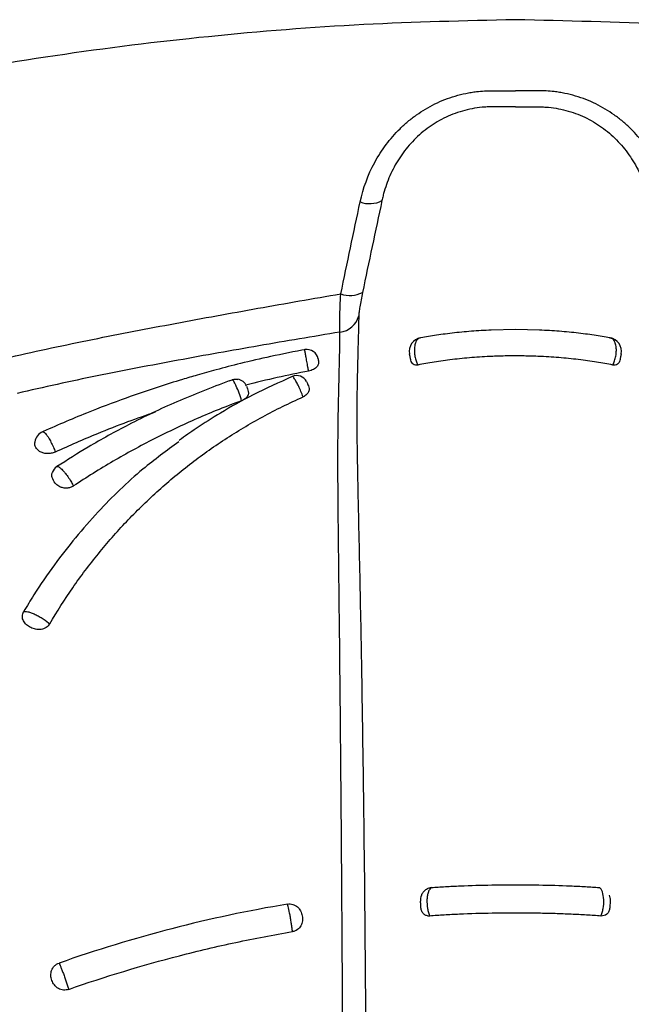
# Model space of a CAD drawing. Units: inches. Extents: x -912 to -590, y -560 to -154.
# Drawn here: x -760 to -758, y -396 to -391 of the extents above; entities that cross this region are included whole.
import ezdxf

# ---------------------------------------------------------------- set-up
doc = ezdxf.new("R2010")
doc.units = ezdxf.units.IN
doc.header["$MEASUREMENT"] = 0

msp = doc.modelspace()

# ---------------------------------------------------------------- linework, layer by layer
at = {"color": 7, "linetype": 'Continuous', "lineweight": 25}
for p, q in [((-758.1286, -392.7238), (-758.2347, -392.7261)), ((-758.0224, -392.7261), (-758.1286, -392.7238)), ((-758.5477, -392.7607), (-758.5509, -392.7615)), ((-757.7096, -392.7611), (-757.7132, -392.7598)), ((-759.3932, -392.9502), (-759.3796, -392.9452)), ((-759.3169, -392.9731), (-759.3155, -392.9764)), ((-759.0514, -392.9534), (-759.0483, -392.9594))]:
    msp.add_line(p, q, dxfattribs=at)
for centre, radius, start, end in [((-758.7721, -392.0533), 0.1147, 248.5176, 298.1195), ((-758.8584, -392.4554), 0.1181, 249.5535, 297.5649), ((-758.9148, -392.6385), 0.0975, 276.7173, 345.0082), ((-758.5372, -392.8192), 0.06, 100.2586, 191.0003), ((-757.7199, -392.8192), 0.06, 349, 80.0772), ((-759.0498, -392.8617), 0.05, 10, 100.6491), ((-759.0951, -392.977), 0.05, 28.4706, 113.0441), ((-759.3628, -392.9923), 0.05, 22.6614, 80.3742), ((-760.1927, -393.2298), 0.06, 114.3012, 169.7885), ((-760.1273, -393.3707), 0.05, 123.2546, 161.6623), ((-758.4877, -395.2442), 0.06, 158.3008, 183.9979)]:
    msp.add_arc(centre, radius, start, end, dxfattribs=at)
for points, knots in [([(-758.1287, -391.3556), (-758.352, -391.3608), (-758.8048, -391.3714), (-759.4833, -391.4255), (-760.1618, -391.509), (-760.8317, -391.626), (-761.4941, -391.7734), (-761.9278, -391.9001), (-762.1448, -391.9635)], [0, 0, 0, 0, 0.164426, 0.333286, 0.50081, 0.667444, 0.83367, 1, 1, 1, 1]), ([(-754.1123, -391.9634), (-754.3293, -391.9001), (-754.763, -391.7733), (-755.4254, -391.626), (-756.0953, -391.509), (-756.7738, -391.4254), (-757.4523, -391.3714), (-757.9051, -391.3608), (-758.1284, -391.3556)], [0, 0, 0, 0, 0.16633, 0.332556, 0.49919, 0.666714, 0.835574, 1, 1, 1, 1]), ([(-758.8141, -392.16), (-758.801, -392.0992), (-758.7799, -392.041), (-758.7427, -391.9721), (-758.7347, -391.9586), (-758.7179, -391.9323), (-758.7091, -391.9195), (-758.6811, -391.8822), (-758.6606, -391.8588), (-758.627, -391.8258), (-758.6153, -391.8152), (-758.5909, -391.7948), (-758.5783, -391.7851), (-758.5395, -391.7576), (-758.5124, -391.7415), (-758.4698, -391.7206), (-758.4552, -391.7142), (-758.4254, -391.7025), (-758.4101, -391.6973), (-758.3793, -391.6881), (-758.3637, -391.6841), (-758.34, -391.6792), (-758.3321, -391.6777), (-758.3202, -391.6757), (-758.3162, -391.6751), (-758.3082, -391.6739), (-758.3041, -391.6734), (-758.3002, -391.6729)], [0, 0, 0, 0, 0.25, 0.25, 0.3125, 0.3125, 0.375, 0.375, 0.5, 0.5, 0.5625, 0.5625, 0.625, 0.625, 0.75, 0.75, 0.8125, 0.8125, 0.875, 0.875, 0.9375, 0.9375, 0.96875, 0.96875, 0.984375, 0.984375, 1, 1, 1, 1]), ([(-758.2304, -391.6693), (-758.2128, -391.6693), (-758.1951, -391.6692), (-758.1774, -391.6692), (-758.1611, -391.6691), (-758.1448, -391.6691), (-758.1286, -391.669)], [0, 0, 0, 0, 0.001347277, 0.001347277, 0.001347277, 0.002587992, 0.002587992, 0.002587992, 0.002587992]), ([(-758.0267, -391.6693), (-758.0443, -391.6693), (-758.062, -391.6692), (-758.0797, -391.6692), (-758.096, -391.6691), (-758.1123, -391.6691), (-758.1286, -391.669)], [0, 0, 0, 0, 0.001347277, 0.001347277, 0.001347277, 0.002587992, 0.002587992, 0.002587992, 0.002587992]), ([(-757.4431, -392.16), (-757.4561, -392.0992), (-757.4772, -392.041), (-757.5144, -391.9721), (-757.5224, -391.9586), (-757.5392, -391.9323), (-757.548, -391.9195), (-757.576, -391.8822), (-757.5965, -391.8588), (-757.6301, -391.8258), (-757.6418, -391.8152), (-757.6662, -391.7948), (-757.6789, -391.7851), (-757.7176, -391.7576), (-757.7447, -391.7415), (-757.7874, -391.7206), (-757.8019, -391.7142), (-757.8317, -391.7025), (-757.847, -391.6973), (-757.8779, -391.6881), (-757.8934, -391.6841), (-757.9171, -391.6792), (-757.925, -391.6777), (-757.9369, -391.6757), (-757.9409, -391.6751), (-757.9489, -391.6739), (-757.953, -391.6734), (-757.9569, -391.6729)], [0, 0, 0, 0, 0.25, 0.25, 0.3125, 0.3125, 0.375, 0.375, 0.5, 0.5, 0.5625, 0.5625, 0.625, 0.625, 0.75, 0.75, 0.8125, 0.8125, 0.875, 0.875, 0.9375, 0.9375, 0.96875, 0.96875, 0.984375, 0.984375, 1, 1, 1, 1]), ([(-758.2308, -391.7403), (-758.2345, -391.7403), (-758.2383, -391.7403), (-758.2458, -391.7405), (-758.257, -391.7409), (-758.2681, -391.7417), (-758.2902, -391.7437), (-758.3048, -391.7458), (-758.3338, -391.7513), (-758.3481, -391.7547), (-758.3766, -391.7629), (-758.3908, -391.7677), (-758.432, -391.7838), (-758.4581, -391.7968), (-758.4951, -391.8197), (-758.5071, -391.8278), (-758.5304, -391.8452), (-758.5418, -391.8545), (-758.5742, -391.8835), (-758.5938, -391.9043), (-758.6292, -391.9486), (-758.645, -391.9721), (-758.673, -392.0219), (-758.6848, -392.0475), (-758.6995, -392.0869), (-758.7039, -392.1002), (-758.7098, -392.1204), (-758.7116, -392.1271), (-758.715, -392.1407), (-758.7166, -392.1477), (-758.718, -392.1545)], [0, 0, 0, 0, 0.015625, 0.015625, 0.03125, 0.0625, 0.0625, 0.125, 0.125, 0.1875, 0.1875, 0.25, 0.25, 0.375, 0.375, 0.4375, 0.4375, 0.5, 0.5, 0.625, 0.625, 0.75, 0.75, 0.875, 0.875, 0.9375, 0.9375, 0.96875, 0.96875, 1, 1, 1, 1]), ([(-758.1286, -391.7403), (-758.1449, -391.7403), (-758.1613, -391.7403), (-758.1777, -391.7403), (-758.1954, -391.7403), (-758.2131, -391.7403), (-758.2308, -391.7403)], [0.001270002, 0.001270002, 0.001270002, 0.001270002, 0.002518212, 0.002518212, 0.002518212, 0.003867979, 0.003867979, 0.003867979, 0.003867979]), ([(-758.1286, -391.7403), (-758.1122, -391.7403), (-758.0958, -391.7403), (-758.0794, -391.7403), (-758.0617, -391.7403), (-758.044, -391.7403), (-758.0263, -391.7403)], [0.001270002, 0.001270002, 0.001270002, 0.001270002, 0.002518212, 0.002518212, 0.002518212, 0.003867979, 0.003867979, 0.003867979, 0.003867979]), ([(-758.0263, -391.7403), (-758.0226, -391.7403), (-758.0188, -391.7403), (-758.0113, -391.7405), (-758.0002, -391.7409), (-757.9891, -391.7417), (-757.9669, -391.7437), (-757.9523, -391.7458), (-757.9234, -391.7513), (-757.909, -391.7547), (-757.8805, -391.7629), (-757.8663, -391.7677), (-757.8251, -391.7838), (-757.799, -391.7968), (-757.762, -391.8197), (-757.75, -391.8278), (-757.7267, -391.8452), (-757.7153, -391.8545), (-757.6829, -391.8835), (-757.6633, -391.9043), (-757.6279, -391.9486), (-757.6121, -391.9721), (-757.5841, -392.0219), (-757.5723, -392.0475), (-757.5576, -392.0869), (-757.5532, -392.1002), (-757.5474, -392.1204), (-757.5455, -392.1271), (-757.5421, -392.1407), (-757.5405, -392.1477), (-757.5391, -392.1545)], [0, 0, 0, 0, 0.015625, 0.015625, 0.03125, 0.0625, 0.0625, 0.125, 0.125, 0.1875, 0.1875, 0.25, 0.25, 0.375, 0.375, 0.4375, 0.4375, 0.5, 0.5, 0.625, 0.625, 0.75, 0.75, 0.875, 0.875, 0.9375, 0.9375, 0.96875, 0.96875, 1, 1, 1, 1]), ([(-760.3598, -392.8457), (-760.2392, -392.8174), (-760.118, -392.7917), (-759.875, -392.7427), (-759.7533, -392.7194), (-759.5097, -392.6739), (-759.3878, -392.6517), (-759.1439, -392.6081), (-759.0218, -392.5868), (-758.8997, -392.5661)], [0, 0, 0, 0, 0.25, 0.25, 0.5, 0.5, 0.75, 0.75, 1, 1, 1, 1]), ([(-758.9034, -392.7353), (-758.904, -392.7285), (-758.9043, -392.7195), (-758.9046, -392.6971), (-758.9045, -392.6841), (-758.9038, -392.6549), (-758.9033, -392.6384), (-758.9018, -392.6037), (-758.9008, -392.5854), (-758.8997, -392.5661)], [0, 0, 0, 0, 0.25, 0.25, 0.5, 0.5, 0.75, 0.75, 1, 1, 1, 1]), ([(-758.8038, -392.5601), (-758.8062, -392.5717), (-758.8084, -392.5827), (-758.8124, -392.6038), (-758.8142, -392.6138), (-758.8171, -392.6319), (-758.8183, -392.6399), (-758.82, -392.6539), (-758.8205, -392.6595), (-758.8206, -392.6637)], [0, 0, 0, 0, 0.25, 0.25, 0.5, 0.5, 0.75, 0.75, 1, 1, 1, 1]), ([(-758.8206, -392.6637), (-758.8211, -392.6915), (-758.822, -392.7254), (-758.8236, -392.7871), (-758.8242, -392.8095), (-758.8254, -392.8579), (-758.8261, -392.8842), (-758.8273, -392.9393), (-758.8279, -392.9683), (-758.8288, -393.0284), (-758.8291, -393.0594), (-758.8292, -393.1227), (-758.8291, -393.155), (-758.8285, -393.2206), (-758.828, -393.2539), (-758.8269, -393.3213), (-758.8262, -393.3555), (-758.8248, -393.4242), (-758.8241, -393.4589), (-758.8218, -393.5634), (-758.8202, -393.634), (-758.8155, -393.8476), (-758.8126, -393.9926), (-758.8074, -394.286), (-758.805, -394.4344), (-758.8007, -394.7335), (-758.7988, -394.8843), (-758.7937, -395.3385), (-758.7911, -395.6435), (-758.7872, -396.2565), (-758.7858, -396.5645), (-758.784, -397.1828), (-758.7835, -397.4932), (-758.7831, -398.1157), (-758.7833, -398.4279), (-758.7839, -398.8973), (-758.7841, -399.054), (-758.7846, -399.2893), (-758.7848, -399.4071), (-758.7851, -399.5445), (-758.7853, -399.6133), (-758.7853, -399.6428), (-758.7854, -399.6624), (-758.7854, -399.6723), (-758.7854, -399.6821)], [0, 0, 0, 0, 0.03125, 0.03125, 0.046875, 0.046875, 0.0625, 0.0625, 0.078125, 0.078125, 0.09375, 0.09375, 0.109375, 0.109375, 0.125, 0.125, 0.140625, 0.140625, 0.15625, 0.15625, 0.1875, 0.1875, 0.25, 0.25, 0.3125, 0.3125, 0.375, 0.375, 0.5, 0.5, 0.625, 0.625, 0.75, 0.75, 0.875, 0.875, 0.9375, 0.9375, 0.96875, 0.984375, 0.992188, 0.996094, 0.996094, 1, 1, 1, 1]), ([(-758.9034, -392.7353), (-759.0229, -392.7548), (-759.1423, -392.7749), (-759.3809, -392.8163), (-759.5001, -392.8375), (-759.7383, -392.8815), (-759.8572, -392.9042), (-760.0945, -392.9525), (-760.2128, -392.978), (-760.3306, -393.006)], [0, 0, 0, 0, 0.25, 0.25, 0.5, 0.5, 0.75, 0.75, 1, 1, 1, 1]), ([(-758.8855, -399.6946), (-758.8852, -399.3834), (-758.885, -399.0729), (-758.8849, -398.4535), (-758.885, -398.1446), (-758.8857, -397.5286), (-758.8862, -397.2215), (-758.8879, -396.6095), (-758.889, -396.3047), (-758.8919, -395.6979), (-758.8937, -395.396), (-758.897, -394.9464), (-758.8982, -394.7969), (-758.9009, -394.5006), (-758.9022, -394.3535), (-758.9052, -394.0626), (-758.9069, -393.9187), (-758.9093, -393.7065), (-758.9101, -393.6364), (-758.9115, -393.4978), (-758.9121, -393.4293), (-758.9125, -393.3283), (-758.9126, -393.295), (-758.9124, -393.2294), (-758.9122, -393.1971), (-758.9115, -393.1337), (-758.911, -393.1026), (-758.9098, -393.0421), (-758.9091, -393.0128), (-758.9081, -392.9709), (-758.9078, -392.9574), (-758.9072, -392.931), (-758.9069, -392.9181), (-758.9061, -392.8813), (-758.9056, -392.8587), (-758.9043, -392.7965), (-758.9037, -392.7627), (-758.9034, -392.7353)], [0, 0, 0, 0, 0.125, 0.125, 0.25, 0.25, 0.375, 0.375, 0.5, 0.5, 0.625, 0.625, 0.6875, 0.6875, 0.75, 0.75, 0.8125, 0.8125, 0.84375, 0.84375, 0.875, 0.875, 0.890625, 0.890625, 0.90625, 0.90625, 0.921875, 0.921875, 0.9375, 0.9375, 0.945313, 0.945313, 0.953125, 0.953125, 0.96875, 0.96875, 1, 1, 1, 1]), ([(-758.5509, -392.7615), (-758.5519, -392.7617), (-758.5573, -392.7627), (-758.563, -392.7693), (-758.5676, -392.7773), (-758.5713, -392.786), (-758.5745, -392.7997), (-758.5753, -392.821), (-758.5728, -392.8422), (-758.5676, -392.8618), (-758.5625, -392.8739), (-758.5594, -392.8796), (-758.559, -392.8804)], [0, 0, 0, 0, 0.036919, 0.202548, 0.265724, 0.299191, 0.4534, 0.589439, 0.733369, 0.859486, 0.97943, 1, 1, 1, 1]), ([(-758.2347, -392.7261), (-758.2643, -392.7277), (-758.3232, -392.7308), (-758.4084, -392.7394), (-758.4877, -392.75), (-758.5324, -392.7578), (-758.5546, -392.7617)], [0, 0, 0, 0, 0.251898, 0.502782, 0.752296, 1, 1, 1, 1]), ([(-757.7025, -392.7617), (-757.7247, -392.7578), (-757.7694, -392.75), (-757.8487, -392.7394), (-757.9339, -392.7308), (-757.9929, -392.7277), (-758.0224, -392.7261)], [0, 0, 0, 0, 0.247576, 0.497299, 0.74805, 1, 1, 1, 1]), ([(-757.6981, -392.8804), (-757.698, -392.8802), (-757.6949, -392.8746), (-757.6895, -392.8619), (-757.6842, -392.8416), (-757.682, -392.8215), (-757.6824, -392.8017), (-757.6851, -392.7889), (-757.6901, -392.7753), (-757.6967, -392.7641), (-757.7058, -392.762), (-757.7096, -392.7611)], [0, 0, 0, 0, 0.005679, 0.134799, 0.270731, 0.390777, 0.506263, 0.656046, 0.674169, 0.861873, 1, 1, 1, 1]), ([(-759.0516, -392.8112), (-759.1046, -392.8215), (-759.2023, -392.8405), (-759.3355, -392.8716), (-759.4435, -392.8994), (-759.5289, -392.9232), (-759.6143, -392.9484), (-759.7195, -392.9814), (-759.8611, -393.0299), (-760.0351, -393.0955), (-760.1595, -393.1499), (-760.2272, -393.1795)], [0, 0, 0, 0, 0.129165, 0.23821, 0.327461, 0.397025, 0.451948, 0.542597, 0.66453, 0.817287, 1, 1, 1, 1]), ([(-759.042, -392.9072), (-759.0431, -392.9013), (-759.0456, -392.8873), (-759.0498, -392.8644), (-759.0539, -392.8419), (-759.0566, -392.8264), (-759.0584, -392.8164), (-759.0592, -392.8116), (-759.0589, -392.8129), (-759.0589, -392.8131)], [0, 0, 0, 0, 0.131937, 0.313614, 0.495277, 0.676922, 0.790575, 0.972222, 1, 1, 1, 1]), ([(-758.5905, -392.8592), (-758.5907, -392.8585), (-758.5909, -392.8571), (-758.5916, -392.8535), (-758.5924, -392.8497), (-758.5932, -392.8456), (-758.594, -392.8413), (-758.5948, -392.8372), (-758.5953, -392.8348), (-758.5958, -392.8322), (-758.5961, -392.8306), (-758.596, -392.8308), (-758.596, -392.8309)], [0, 0, 0, 0, 0.142676, 0.255369, 0.336834, 0.419003, 0.512872, 0.606229, 0.720697, 0.746808, 0.934627, 1, 1, 1, 1]), ([(-758.2308, -392.8424), (-758.2611, -392.8436), (-758.2909, -392.8454), (-758.335, -392.8489), (-758.3495, -392.8502), (-758.3785, -392.8531), (-758.3929, -392.8547), (-758.435, -392.8597), (-758.4617, -392.8635), (-758.4999, -392.8696), (-758.5124, -392.8717), (-758.5365, -392.876), (-758.548, -392.8782), (-758.559, -392.8804)], [0, 0, 0, 0, 0.25, 0.25, 0.375, 0.375, 0.5, 0.5, 0.75, 0.75, 0.875, 0.875, 1, 1, 1, 1]), ([(-758.1286, -392.8401), (-758.1411, -392.8401), (-758.1536, -392.8402), (-758.1661, -392.8404), (-758.1765, -392.8406), (-758.1869, -392.8408), (-758.1973, -392.8412), (-758.2077, -392.8415), (-758.2181, -392.8418), (-758.2285, -392.8423)], [0, 0, 0, 0, 0.000952532, 0.000952532, 0.000952532, 0.001745401, 0.001745401, 0.001745401, 0.002538459, 0.002538459, 0.002538459, 0.002538459]), ([(-758.0287, -392.8423), (-758.0411, -392.8417), (-758.0536, -392.8413), (-758.0661, -392.841), (-758.0765, -392.8407), (-758.0869, -392.8405), (-758.0973, -392.8404), (-758.1077, -392.8402), (-758.1181, -392.8401), (-758.1286, -392.8401)], [0, 0, 0, 0, 0.000952532, 0.000952532, 0.000952532, 0.0017454, 0.0017454, 0.0017454, 0.002538457, 0.002538457, 0.002538457, 0.002538457]), ([(-757.6981, -392.8804), (-757.7093, -392.8782), (-757.7209, -392.876), (-757.7449, -392.8717), (-757.7572, -392.8696), (-757.7953, -392.8635), (-757.8221, -392.8597), (-757.8787, -392.8529), (-757.9076, -392.8501), (-757.9662, -392.8454), (-757.996, -392.8436), (-758.0263, -392.8424)], [0, 0, 0, 0, 0.125, 0.125, 0.25, 0.25, 0.5, 0.5, 0.75, 0.75, 1, 1, 1, 1]), ([(-757.6611, -392.8308), (-757.6611, -392.8308), (-757.6611, -392.8309), (-757.6615, -392.8328), (-757.6619, -392.8353), (-757.6624, -392.8376), (-757.6631, -392.8415), (-757.6639, -392.8455), (-757.6647, -392.8497), (-757.6655, -392.8538), (-757.6662, -392.8573), (-757.6665, -392.8586), (-757.6666, -392.8592)], [0, 0, 0, 0, 0.123767, 0.281384, 0.29585, 0.40988, 0.491559, 0.57281, 0.664489, 0.755707, 0.868132, 1, 1, 1, 1]), ([(-758.9989, -392.8625), (-758.9982, -392.8665), (-758.9977, -392.8706), (-758.9995, -392.8793), (-759.0018, -392.8838), (-759.0074, -392.8903), (-759.0097, -392.8924), (-759.0148, -392.8964), (-759.0177, -392.8982), (-759.024, -392.9015), (-759.0274, -392.903), (-759.0344, -392.9055), (-759.0382, -392.9065), (-759.042, -392.9072)], [0, 0, 0, 0, 0.25, 0.25, 0.5, 0.5, 0.625, 0.625, 0.75, 0.75, 0.875, 0.875, 1, 1, 1, 1]), ([(-758.559, -392.8804), (-758.563, -392.8812), (-758.5667, -392.8814), (-758.5737, -392.8803), (-758.5769, -392.8792), (-758.5824, -392.8755), (-758.5848, -392.873), (-758.5884, -392.867), (-758.5897, -392.8633), (-758.5905, -392.8592)], [0, 0, 0, 0, 0.25, 0.25, 0.5, 0.5, 0.75, 0.75, 1, 1, 1, 1]), ([(-757.6666, -392.8592), (-757.6674, -392.8633), (-757.6687, -392.8669), (-757.6723, -392.873), (-757.6747, -392.8755), (-757.6802, -392.8791), (-757.6834, -392.8803), (-757.6903, -392.8813), (-757.6941, -392.8812), (-757.6981, -392.8804)], [0, 0, 0, 0, 0.25, 0.25, 0.5, 0.5, 0.75, 0.75, 1, 1, 1, 1]), ([(-759.1145, -392.9315), (-759.1728, -392.9575), (-759.2825, -393.0065), (-759.4224, -393.0855), (-759.5295, -393.1538), (-759.5896, -393.195), (-759.6142, -393.2133), (-759.6146, -393.2136)], [0, 0, 0, 0, 0.32524, 0.611599, 0.835337, 0.997046, 1, 1, 1, 1]), ([(-759.0665, -393.0212), (-759.0666, -393.0208), (-759.0694, -393.0131), (-759.0756, -392.9972), (-759.0857, -392.9745), (-759.0958, -392.9546), (-759.1037, -392.9414), (-759.11, -392.9332), (-759.1137, -392.9295), (-759.1144, -392.9313), (-759.1145, -392.9316)], [0, 0, 0, 0, 0.009172, 0.180743, 0.350218, 0.519412, 0.690152, 0.795855, 0.973083, 1, 1, 1, 1]), ([(-759.393, -392.9507), (-759.4709, -392.9804), (-759.624, -393.0386), (-759.8297, -393.1383), (-760.0053, -393.2343), (-760.1085, -393.2999), (-760.1543, -393.329)], [0, 0, 0, 0, 0.287172, 0.564089, 0.806301, 1, 1, 1, 1]), ([(-759.3796, -392.9452), (-759.3742, -392.9436), (-759.3659, -392.9413), (-759.3576, -392.9431), (-759.3547, -392.9437)], [0, 0, 0, 0, 0.6534539, 1, 1, 1, 1]), ([(-759.3379, -393.0379), (-759.3411, -393.027), (-759.3451, -393.0155), (-759.3533, -392.9932), (-759.3578, -392.9823), (-759.3638, -392.9689), (-759.3658, -392.9647), (-759.3695, -392.9576), (-759.3712, -392.9546), (-759.3743, -392.9497), (-759.3757, -392.9478), (-759.378, -392.9455), (-759.3789, -392.945), (-759.3796, -392.9452)], [0, 0, 0, 0, 0.25, 0.25, 0.5, 0.5, 0.625, 0.625, 0.75, 0.75, 0.875, 0.875, 1, 1, 1, 1]), ([(-759.3155, -392.9764), (-759.3152, -392.9771), (-759.3146, -392.9789), (-759.3127, -392.9842), (-759.3115, -392.9878), (-759.3102, -392.9918)], [0, 0, 0, 0, 0.5, 0.5, 1, 1, 1, 1]), ([(-759.0431, -392.9722), (-759.0415, -392.9762), (-759.0401, -392.9804), (-759.0394, -392.9891), (-759.04, -392.9938), (-759.0438, -393.0029), (-759.0469, -393.0073), (-759.0554, -393.0152), (-759.0606, -393.0186), (-759.0665, -393.0212)], [0, 0, 0, 0, 0.25, 0.25, 0.5, 0.5, 0.75, 0.75, 1, 1, 1, 1]), ([(-760.1861, -394.0235), (-760.1542, -393.969), (-760.1203, -393.9158), (-760.0486, -393.8124), (-760.0108, -393.7621), (-759.9316, -393.6647), (-759.8903, -393.6177), (-759.804, -393.5268), (-759.7591, -393.483), (-759.6661, -393.3988), (-759.618, -393.3582), (-759.518, -393.2808), (-759.4661, -393.2439), (-759.3853, -393.1912), (-759.3579, -393.1741), (-759.3022, -393.1408), (-759.2738, -393.1246), (-759.2161, -393.0933), (-759.1867, -393.0781), (-759.1272, -393.0488), (-759.0971, -393.0347), (-759.0665, -393.0212)], [0, 0, 0, 0, 0.125, 0.125, 0.25, 0.25, 0.375, 0.375, 0.5, 0.5, 0.625, 0.625, 0.75, 0.75, 0.8125, 0.8125, 0.875, 0.875, 0.9375, 0.9375, 1, 1, 1, 1]), ([(-759.3102, -392.9918), (-759.3088, -392.9957), (-759.3078, -392.9998), (-759.3079, -393.0083), (-759.3091, -393.0128), (-759.3138, -393.0213), (-759.3173, -393.0254), (-759.3264, -393.0327), (-759.3318, -393.0357), (-759.3379, -393.0379)], [0, 0, 0, 0, 0.25, 0.25, 0.5, 0.5, 0.75, 0.75, 1, 1, 1, 1]), ([(-759.3379, -393.0379), (-759.4049, -393.0626), (-759.4708, -393.0891), (-759.5674, -393.1312), (-759.5993, -393.1456), (-759.6624, -393.1754), (-759.6936, -393.1907), (-759.7862, -393.2378), (-759.8467, -393.2708), (-759.9654, -393.3403), (-760.0238, -393.3766), (-760.0811, -393.4146)], [0, 0, 0, 0, 0.25, 0.25, 0.375, 0.375, 0.5, 0.5, 0.75, 0.75, 1, 1, 1, 1]), ([(-759.7202, -393.0884), (-759.761, -393.1027), (-759.8471, -393.1329), (-759.9628, -393.1785), (-760.069, -393.223), (-760.1307, -393.2508), (-760.1615, -393.2646)], [0, 0, 0, 0, 0.270894, 0.571616, 0.785764, 1, 1, 1, 1]), ([(-760.217, -393.1757), (-760.2168, -393.1754), (-760.2154, -393.1733), (-760.2093, -393.1776), (-760.2005, -393.1875), (-760.1905, -393.2025), (-760.1804, -393.2204), (-760.1697, -393.2429), (-760.1642, -393.2575), (-760.1615, -393.2646)], [0, 0, 0, 0, 0.036122, 0.212926, 0.389923, 0.505205, 0.671075, 0.837671, 1, 1, 1, 1]), ([(-759.6162, -393.2203), (-759.6697, -393.2592), (-759.7976, -393.3522), (-759.9817, -393.5324), (-760.1396, -393.7218), (-760.2437, -393.874), (-760.2864, -393.9449), (-760.3013, -393.9697)], [0, 0, 0, 0, 0.193482, 0.462036, 0.75936, 0.915786, 1, 1, 1, 1]), ([(-760.1615, -393.2646), (-760.1674, -393.2668), (-760.1791, -393.2712), (-760.1984, -393.2724), (-760.2166, -393.2694), (-760.2323, -393.262), (-760.2406, -393.2541), (-760.2483, -393.2434), (-760.2534, -393.2329), (-760.2515, -393.2227), (-760.2509, -393.2193)], [0, 0, 0, 0, 0.127863, 0.255666, 0.385079, 0.519336, 0.663933, 0.690442, 0.895862, 1, 1, 1, 1]), ([(-760.154, -393.3296), (-760.1529, -393.3289), (-760.1502, -393.3272), (-760.1403, -393.3336), (-760.1281, -393.3454), (-760.1152, -393.3606), (-760.1026, -393.3778), (-760.0902, -393.3973), (-760.084, -393.4092), (-760.0811, -393.4146)], [0, 0, 0, 0, 0.115042, 0.28766, 0.458064, 0.566014, 0.718981, 0.872113, 1, 1, 1, 1]), ([(-760.0811, -393.4146), (-760.0857, -393.417), (-760.0947, -393.4219), (-760.1109, -393.4246), (-760.1272, -393.4234), (-760.1443, -393.4174), (-760.1552, -393.4091), (-760.1674, -393.3955), (-760.1753, -393.3807), (-760.1781, -393.3639), (-760.1748, -393.357), (-760.174, -393.3553)], [0, 0, 0, 0, 0.098228, 0.196351, 0.297168, 0.404648, 0.553961, 0.592272, 0.823586, 0.956088, 1, 1, 1, 1]), ([(-760.1861, -394.0235), (-760.188, -394.0268), (-760.1903, -394.0297), (-760.1957, -394.0352), (-760.1988, -394.0376), (-760.2054, -394.0417), (-760.2091, -394.0435), (-760.2166, -394.0462), (-760.2205, -394.0471), (-760.2324, -394.049), (-760.2405, -394.0487), (-760.2559, -394.0457), (-760.2632, -394.0432), (-760.2769, -394.0364), (-760.2832, -394.0322), (-760.2941, -394.0224), (-760.2987, -394.0168), (-760.3051, -394.0042), (-760.307, -393.9973), (-760.3069, -393.9867), (-760.3065, -393.9832), (-760.3046, -393.9763), (-760.3032, -393.9729), (-760.3013, -393.9697)], [0, 0, 0, 0, 0.0625, 0.0625, 0.125, 0.125, 0.1875, 0.1875, 0.25, 0.25, 0.375, 0.375, 0.5, 0.5, 0.625, 0.625, 0.75, 0.75, 0.875, 0.875, 0.9375, 0.9375, 1, 1, 1, 1]), ([(-760.3013, -393.9697), (-760.2995, -393.9687), (-760.297, -393.9682), (-760.2906, -393.9683), (-760.2867, -393.9689), (-760.2777, -393.9709), (-760.2728, -393.9724), (-760.2619, -393.9764), (-760.2562, -393.9788), (-760.2444, -393.9843), (-760.2382, -393.9874), (-760.2261, -393.9942), (-760.2202, -393.9977), (-760.2033, -394.0088), (-760.1934, -394.0165), (-760.1861, -394.0235)], [0, 0, 0, 0, 0.125, 0.125, 0.25, 0.25, 0.375, 0.375, 0.5, 0.5, 0.625, 0.625, 0.75, 0.75, 1, 1, 1, 1]), ([(-758.543, -395.2223), (-758.5425, -395.2207), (-758.5404, -395.2141), (-758.5329, -395.2039), (-758.5209, -395.1933), (-758.5091, -395.1884), (-758.5018, -395.1875), (-758.4997, -395.1873)], [0, 0, 0, 0, 0.074963, 0.326388, 0.594385, 0.880758, 1, 1, 1, 1]), ([(-758.4997, -395.1873), (-758.5024, -395.1891), (-758.5048, -395.1917), (-758.5092, -395.1984), (-758.5113, -395.2026), (-758.5146, -395.2119), (-758.516, -395.2173), (-758.5181, -395.2287), (-758.5187, -395.2348), (-758.5197, -395.2539), (-758.5189, -395.2675), (-758.5156, -395.2864), (-758.5142, -395.2925), (-758.5107, -395.3037), (-758.5087, -395.3089), (-758.5064, -395.3134)], [0, 0, 0, 0, 0.125, 0.125, 0.25, 0.25, 0.375, 0.375, 0.5, 0.5, 0.75, 0.75, 0.875, 0.875, 1, 1, 1, 1]), ([(-758.4997, -395.1873), (-758.4799, -395.186), (-758.4593, -395.1847), (-758.4272, -395.183), (-758.4163, -395.1824), (-758.3941, -395.1813), (-758.3828, -395.1808), (-758.3261, -395.1784), (-758.2796, -395.1769), (-758.232, -395.1761)], [0, 0, 0, 0, 0.25, 0.25, 0.375, 0.375, 0.5, 0.5, 1, 1, 1, 1]), ([(-758.2308, -395.1761), (-758.2185, -395.1759), (-758.2062, -395.1757), (-758.1938, -395.1756), (-758.1829, -395.1755), (-758.1721, -395.1754), (-758.1612, -395.1753), (-758.1503, -395.1753), (-758.1394, -395.1752), (-758.1286, -395.1752)], [0, 0, 0, 0, 0.000940603, 0.000940603, 0.000940603, 0.001769334, 0.001769334, 0.001769334, 0.002598091, 0.002598091, 0.002598091, 0.002598091]), ([(-758.1286, -395.1752), (-758.1162, -395.1752), (-758.1039, -395.1753), (-758.0915, -395.1754), (-758.0806, -395.1754), (-758.0698, -395.1755), (-758.0589, -395.1756), (-758.048, -395.1758), (-758.0371, -395.1759), (-758.0263, -395.1761)], [0, 0, 0, 0, 0.000940603, 0.000940603, 0.000940603, 0.001769334, 0.001769334, 0.001769334, 0.002598091, 0.002598091, 0.002598091, 0.002598091]), ([(-758.0251, -395.1761), (-757.9775, -395.1769), (-757.931, -395.1783), (-757.8741, -395.1807), (-757.8629, -395.1812), (-757.8407, -395.1823), (-757.8299, -395.1829), (-757.7978, -395.1847), (-757.7772, -395.1859), (-757.7574, -395.1873)], [0, 0, 0, 0, 0.5, 0.5, 0.625, 0.625, 0.75, 0.75, 1, 1, 1, 1]), ([(-757.7507, -395.3134), (-757.7484, -395.3089), (-757.7464, -395.3038), (-757.7429, -395.2927), (-757.7415, -395.2866), (-757.7382, -395.2677), (-757.7373, -395.2542), (-757.7386, -395.2286), (-757.7407, -395.2168), (-757.7458, -395.2026), (-757.7478, -395.1985), (-757.7523, -395.1918), (-757.7547, -395.1891), (-757.7574, -395.1873)], [0, 0, 0, 0, 0.125, 0.125, 0.25, 0.25, 0.5, 0.5, 0.75, 0.75, 0.875, 0.875, 1, 1, 1, 1]), ([(-757.7146, -395.2214), (-757.713, -395.2251), (-757.7094, -395.2339), (-757.7095, -395.2431), (-757.7096, -395.2484)], [0, 0, 0, 0, 0.425083, 1, 1, 1, 1]), ([(-759.1359, -395.261), (-759.3074, -395.2898), (-759.4775, -395.3259), (-759.8141, -395.4128), (-759.9807, -395.4635), (-760.1449, -395.5213)], [0, 0, 0, 0, 0.5, 0.5, 1, 1, 1, 1]), ([(-759.1359, -395.261), (-759.132, -395.2603), (-759.128, -395.2601), (-759.1201, -395.2605), (-759.1161, -395.2611), (-759.1047, -395.2643), (-759.0976, -395.268), (-759.0886, -395.2756), (-759.0859, -395.2784), (-759.0812, -395.2844), (-759.0791, -395.2877), (-759.0739, -395.2979), (-759.0717, -395.3052), (-759.069, -395.3201), (-759.0686, -395.3276), (-759.0698, -395.3387), (-759.0705, -395.3425), (-759.0728, -395.3497), (-759.0742, -395.3532), (-759.0798, -395.3632), (-759.085, -395.3691), (-759.0946, -395.3758), (-759.0981, -395.3777), (-759.1053, -395.3806), (-759.1092, -395.3817), (-759.1132, -395.3824)], [0, 0, 0, 0, 0.0625, 0.0625, 0.125, 0.125, 0.25, 0.25, 0.3125, 0.3125, 0.375, 0.375, 0.5, 0.5, 0.625, 0.625, 0.6875, 0.6875, 0.75, 0.75, 0.875, 0.875, 0.9375, 0.9375, 1, 1, 1, 1]), ([(-759.1132, -395.3824), (-759.1137, -395.3775), (-759.1143, -395.3722), (-759.1159, -395.3606), (-759.1168, -395.3544), (-759.1187, -395.3418), (-759.1198, -395.3352), (-759.122, -395.3224), (-759.1231, -395.3159), (-759.1266, -395.2975), (-759.1289, -395.2864), (-759.1319, -395.2736), (-759.1329, -395.2701), (-759.1346, -395.2643), (-759.1353, -395.2622), (-759.1359, -395.261)], [0, 0, 0, 0, 0.125, 0.125, 0.25, 0.25, 0.375, 0.375, 0.5, 0.5, 0.75, 0.75, 0.875, 0.875, 1, 1, 1, 1]), ([(-758.5456, -395.2767), (-758.5457, -395.2752), (-758.5459, -395.2727), (-758.5463, -395.266), (-758.5466, -395.2619), (-758.5471, -395.2551), (-758.5473, -395.2523), (-758.5475, -395.2489), (-758.5476, -395.2482), (-758.5476, -395.2484)], [0, 0, 0, 0, 0.25, 0.25, 0.5, 0.5, 0.75, 0.75, 1, 1, 1, 1]), ([(-758.5064, -395.3134), (-758.5115, -395.3138), (-758.5163, -395.3133), (-758.5255, -395.3103), (-758.5295, -395.308), (-758.5367, -395.3014), (-758.5396, -395.2974), (-758.5439, -395.2878), (-758.5452, -395.2825), (-758.5456, -395.2767)], [0, 0, 0, 0, 0.25, 0.25, 0.5, 0.5, 0.75, 0.75, 1, 1, 1, 1]), ([(-757.7115, -395.2767), (-757.7119, -395.2825), (-757.7132, -395.2878), (-757.7175, -395.2974), (-757.7204, -395.3015), (-757.7311, -395.3112), (-757.7405, -395.3142), (-757.7507, -395.3134)], [0, 0, 0, 0, 0.25, 0.25, 0.5, 0.5, 1, 1, 1, 1]), ([(-757.7096, -395.2484), (-757.7095, -395.2482), (-757.7096, -395.2489), (-757.7098, -395.2523), (-757.71, -395.2551), (-757.7105, -395.262), (-757.7108, -395.2661), (-757.7113, -395.2727), (-757.7114, -395.2752), (-757.7115, -395.2767)], [0, 0, 0, 0, 0.25, 0.25, 0.5, 0.5, 0.75, 0.75, 1, 1, 1, 1]), ([(-758.2308, -395.3013), (-758.2799, -395.3021), (-758.3279, -395.3035), (-758.3983, -395.3067), (-758.4211, -395.3079), (-758.4649, -395.3105), (-758.4861, -395.3119), (-758.5064, -395.3134)], [0, 0, 0, 0, 0.5, 0.5, 0.75, 0.75, 1, 1, 1, 1]), ([(-758.1286, -395.3004), (-758.1409, -395.3004), (-758.1532, -395.3005), (-758.1656, -395.3005), (-758.1763, -395.3006), (-758.187, -395.3007), (-758.1977, -395.3008), (-758.2084, -395.3009), (-758.219, -395.3011), (-758.2297, -395.3013)], [0, 0, 0, 0, 0.000940603, 0.000940603, 0.000940603, 0.001755306, 0.001755306, 0.001755306, 0.002570035, 0.002570035, 0.002570035, 0.002570035]), ([(-758.0274, -395.3013), (-758.0397, -395.3011), (-758.0521, -395.3009), (-758.0644, -395.3008), (-758.0751, -395.3006), (-758.0858, -395.3006), (-758.0965, -395.3005), (-758.1072, -395.3004), (-758.1179, -395.3004), (-758.1286, -395.3004)], [0, 0, 0, 0, 0.000940603, 0.000940603, 0.000940603, 0.001755306, 0.001755306, 0.001755306, 0.002570035, 0.002570035, 0.002570035, 0.002570035]), ([(-757.7507, -395.3134), (-757.7709, -395.3119), (-757.792, -395.3105), (-757.8361, -395.3079), (-757.8591, -395.3067), (-757.9056, -395.3046), (-757.9292, -395.3037), (-757.9772, -395.3023), (-758.0017, -395.3017), (-758.0263, -395.3013)], [0, 0, 0, 0, 0.25, 0.25, 0.5, 0.5, 0.75, 0.75, 1, 1, 1, 1]), ([(-760.1019, -395.6373), (-759.9409, -395.5807), (-759.7777, -395.5312), (-759.5302, -395.4674), (-759.4473, -395.4478), (-759.2808, -395.4123), (-759.1972, -395.3965), (-759.1132, -395.3824)], [0, 0, 0, 0, 0.5, 0.5, 0.75, 0.75, 1, 1, 1, 1]), ([(-760.1019, -395.6373), (-760.1057, -395.6386), (-760.1096, -395.6395), (-760.1175, -395.6405), (-760.1216, -395.6405), (-760.1334, -395.6394), (-760.1412, -395.6369), (-760.1513, -395.6311), (-760.1545, -395.6288), (-760.1603, -395.6237), (-760.163, -395.6209), (-760.1701, -395.6118), (-760.1737, -395.605), (-760.179, -395.5907), (-760.1806, -395.5834), (-760.1811, -395.5721), (-760.1809, -395.5682), (-760.1798, -395.5606), (-760.1789, -395.5569), (-760.1749, -395.5461), (-760.1707, -395.5394), (-760.1622, -395.531), (-760.1591, -395.5286), (-760.1524, -395.5244), (-760.1488, -395.5226), (-760.1449, -395.5213)], [0, 0, 0, 0, 0.0625, 0.0625, 0.125, 0.125, 0.25, 0.25, 0.3125, 0.3125, 0.375, 0.375, 0.5, 0.5, 0.625, 0.625, 0.6875, 0.6875, 0.75, 0.75, 0.875, 0.875, 0.9375, 0.9375, 1, 1, 1, 1]), ([(-760.1449, -395.5213), (-760.1442, -395.5225), (-760.1433, -395.5244), (-760.1408, -395.5298), (-760.1393, -395.5333), (-760.136, -395.5414), (-760.1341, -395.5461), (-760.1302, -395.5563), (-760.1281, -395.5618), (-760.1237, -395.5736), (-760.1215, -395.5797), (-760.1171, -395.5921), (-760.1149, -395.5982), (-760.1107, -395.6104), (-760.1087, -395.6163), (-760.1051, -395.6274), (-760.1034, -395.6326), (-760.1019, -395.6373)], [0, 0, 0, 0, 0.125, 0.125, 0.25, 0.25, 0.375, 0.375, 0.5, 0.5, 0.625, 0.625, 0.75, 0.75, 0.875, 0.875, 1, 1, 1, 1])]:
    msp.add_open_spline(points, degree=3, knots=knots, dxfattribs=at)
for points in [[(-758.3002, -391.6729), (-758.277, -391.6706), (-758.2537, -391.6694), (-758.2304, -391.6693)], [(-757.9569, -391.6729), (-757.9801, -391.6706), (-758.0034, -391.6694), (-758.0267, -391.6693)], [(-758.718, -392.1545), (-758.7471, -392.2896), (-758.7758, -392.4247), (-758.8038, -392.5601)], [(-758.8997, -392.5661), (-758.8718, -392.4306), (-758.8431, -392.2953), (-758.8141, -392.16)], [(-759.0005, -392.8536), (-759.0002, -392.8548), (-758.9997, -392.858), (-758.9989, -392.8625)], [(-758.2285, -392.8423), (-758.2293, -392.8423), (-758.23, -392.8423), (-758.2308, -392.8424)], [(-758.0263, -392.8424), (-758.0271, -392.8423), (-758.0279, -392.8423), (-758.0287, -392.8423)], [(-759.042, -392.9072), (-759.135, -392.9249), (-759.2274, -392.9455), (-759.3189, -392.9687)], [(-759.0483, -392.9594), (-759.0475, -392.9615), (-759.0456, -392.9661), (-759.0431, -392.9722)], [(-758.232, -395.1761), (-758.2316, -395.1761), (-758.2312, -395.1761), (-758.2308, -395.1761)], [(-758.0263, -395.1761), (-758.0259, -395.1761), (-758.0255, -395.1761), (-758.0251, -395.1761)], [(-758.2297, -395.3013), (-758.2301, -395.3013), (-758.2305, -395.3013), (-758.2308, -395.3013)], [(-758.0263, -395.3013), (-758.0266, -395.3013), (-758.027, -395.3013), (-758.0274, -395.3013)]]:
    msp.add_open_spline(points, degree=3, dxfattribs=at)

doc.saveas('drawing.dxf')
